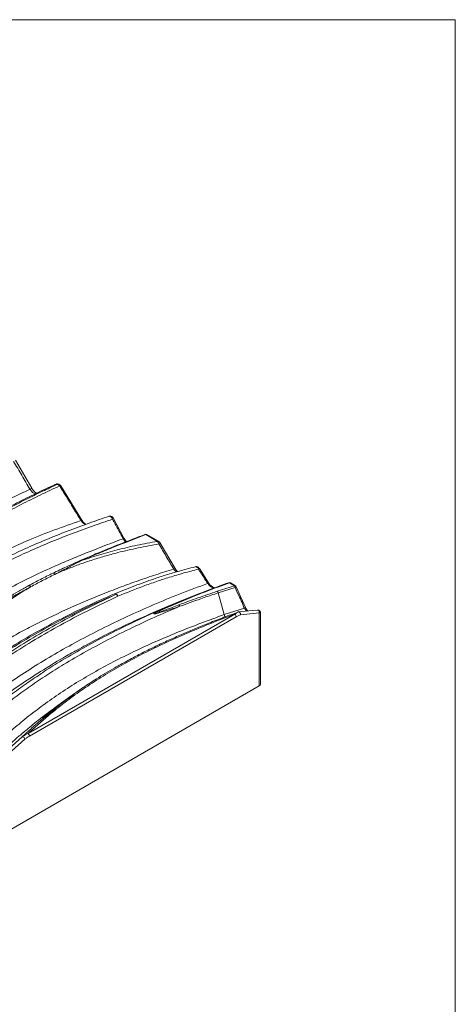
# Model space of a CAD drawing. Units: millimetres. Extents: x 8 to 270, y 10 to 208.
# Drawn here: x 226 to 270, y 108 to 208 of the extents above; entities that cross this region are included whole.
import ezdxf

# ---------------------------------------------------------------- set-up
doc = ezdxf.new("R2010")
doc.units = ezdxf.units.MM

msp = doc.modelspace()

# ---------------------------------------------------------------- linework, layer by layer
at = {"color": 7, "linetype": 'Continuous', "lineweight": 0}
for p in [(8.38015, 208.07866), (270.00015, 9.95866)]:
    msp.add_line(p, (270.00015, 208.07866), dxfattribs=at)
at = {"color": 7, "linetype": 'Continuous', "lineweight": 15}
for p, q in [((226.98104, 160.48714), (225.3163, 163.32842)), ((229.83098, 160.68852), (229.80459, 160.72362)), ((232.06282, 157.25983), (229.92016, 160.73497)), ((236.34274, 155.42695), (235.28795, 157.41069)), ((236.34313, 155.4269), (236.34305, 155.42711)), ((239.7343, 155.09595), (238.55355, 155.77759)), ((239.83692, 155.10611), (238.65617, 155.78775)), ((241.53018, 152.35588), (240.03465, 154.9056)), ((244.94549, 150.8736), (244.0047, 152.32474)), ((235.38865, 149.76548), (237.6315, 150.64878)), ((245.82598, 150.02673), (247.56047, 150.578)), ((247.64277, 150.41724), (245.91181, 149.86709)), ((247.56047, 150.578), (247.04782, 150.87395)), ((247.66309, 150.58816), (247.15043, 150.88411)), ((248.6888, 148.38923), (247.74783, 150.49418)), ((235.40381, 149.77356), (235.38865, 149.76548)), ((243.39067, 149.5489), (242.65179, 149.25641)), ((245.91182, 149.86707), (246.52825, 147.65898)), ((248.58374, 148.31228), (246.52825, 147.65898)), ((226.59846, 135.56749), (247.59798, 147.69026)), ((247.74311, 147.43888), (226.74359, 135.31611)), ((247.94016, 147.92257), (247.92611, 147.91731)), ((247.95919, 147.92969), (247.94016, 147.92257)), ((250.08034, 140.41777), (250.08034, 147.82906)), ((250.20058, 140.58535), (250.20058, 147.87418)), ((197.61423, 110.12973), (250.08034, 140.41777)), ((230.99084, 139.40427), (229.26763, 138.15349))]:
    msp.add_line(p, q, dxfattribs=at)
at = {"color": 197, "linetype": 'Continuous', "lineweight": 15}
msp.add_line((226.01328, 135.24309), (226.75488, 135.92306), dxfattribs=at)
at = {"color": 7, "linetype": 'Continuous', "lineweight": 15, "flags": 128}
for points in [[(232.063, 157.26015), (232.0631, 157.26006), (232.06313, 157.26002)], [(238.46798, 155.79438), (238.47638, 155.79998), (238.48046, 155.80178)], [(229.12402, 151.86347), (229.14343, 151.87201), (229.16605, 151.87276), (229.19094, 151.86572), (229.21709, 151.85117), (229.2434, 151.8297), (229.2688, 151.80221), (229.29226, 151.76982), (229.31278, 151.73387)], [(226.65579, 150.59176), (226.67769, 150.60106), (226.70286, 150.60285), (226.73028, 150.59709), (226.75883, 150.58399), (226.78739, 150.56407), (226.8148, 150.53815), (226.83995, 150.50726), (226.86185, 150.47264)], [(249.91552, 148.11715), (249.36478, 148.06407), (247.98926, 147.93159)], [(250.08034, 147.82906), (248.50683, 147.67746), (248.16636, 147.64467)]]:
    msp.add_lwpolyline(points, dxfattribs=at)
at = {"color": 197, "linetype": 'Continuous', "lineweight": 15, "flags": 128}
for points in [[(235.73057, 149.52942), (235.69282, 149.59535), (235.65047, 149.65414), (235.60502, 149.70368), (235.55808, 149.74221), (235.51135, 149.76835), (235.46647, 149.78117), (235.42509, 149.78019), (235.40486, 149.774)], [(248.79692, 148.00938), (248.71385, 148.10002), (248.58374, 148.31227), (248.58374, 148.31228), (248.58374, 148.31228)], [(249.91546, 148.11714), (249.94548, 148.1162), (249.99261, 148.09882), (250.03418, 148.0635), (250.06621, 148.01364), (250.08559, 147.95404), (250.09045, 147.89047), (250.08034, 147.82906)]]:
    msp.add_lwpolyline(points, dxfattribs=at)
at = {"color": 197, "linetype": 'Continuous', "lineweight": 15}
for centre, radius, start, end in [((228.80468, 157.04922), 3.89166, 117.9425757, 121.0574173), ((229.656, 160.92007), 0.24632, 307.1034944, 330.92115), ((230.05225, 160.37289), 0.38547, 110.0109771, 125.032387), ((232.23287, 156.82733), 0.46497, 111.427831, 123.8742334), ((235.02776, 157.71373), 0.39947, 294.3700271, 310.6862912), ((236.07744, 155.73871), 0.40966, 294.615523, 310.4332712), ((238.49573, 155.7254), 0.07789, 42.0677669, 101.3035616), ((238.61367, 155.69367), 0.10323, 65.6923131, 125.6183527), ((239.79417, 155.01457), 0.10103, 64.9543795, 126.3411546), ((241.73657, 151.76589), 3.5713, 118.4657226, 120.9399667), ((242.96893, 149.66948), 3.04741, 118.177862, 121.1242843), ((244.07043, 152.06346), 0.26939, 104.1314728, 128.2072811), ((245.01074, 150.61267), 0.2689, 104.0630119, 128.2732855), ((247.10794, 150.79003), 0.10323, 65.6923131, 125.6183527), ((247.62059, 150.49408), 0.10323, 65.6923131, 125.6183527), ((247.59222, 150.59648), 0.18623, 285.7492804, 326.6832062), ((235.44814, 149.61953), 0.16028, 43.8857879, 106.0586358), ((248.53337, 148.49122), 0.1859, 285.7200783, 326.7299166)]:
    msp.add_arc(centre, radius, start, end, dxfattribs=at)
at = {"color": 7, "linetype": 'Continuous', "lineweight": 15}
for centre, radius, start, end in [((238.55355, 155.60999), 0.20525, 60.0026883, 110.8638546), ((231.84868, 153.04108), 0.07695, 43.6075774, 118.3818882), ((246.99238, 150.83014), 0.07066, 38.3222331, 101.8914546), ((247.04782, 150.70635), 0.20525, 60.0026883, 109.5467188), ((247.25634, 150.32086), 0.39827, 14.0039835, 40.2142284), ((247.56046, 150.41041), 0.20525, 24.088221, 60.0026883), ((235.56366, 149.39543), 0.41053, 112.7569267, 112.9159988), ((235.192, 149.25251), 0.60559, 27.2095424, 52.1408821), ((240.67439, 148.32826), 0.08495, 45.8892134, 104.4711292), ((241.67068, 148.39656), 0.36191, 16.9087617, 45.0617056), ((247.42803, 147.42455), 0.31541, 2.6035268, 57.3962482), ((249.99513, 140.60584), 0.20647, 294.373678, 354.3048972), ((225.98467, 134.93696), 0.30746, 11.6954493, 84.6606411), ((226.42851, 135.30179), 0.31541, 2.6035268, 57.3962482)]:
    msp.add_arc(centre, radius, start, end, dxfattribs=at)
for points, knots in [([(226.79699, 160.38301), (226.51944, 160.85653), (225.96434, 161.80357), (225.40895, 162.75044), (225.13125, 163.22387)], [0, 0, 0, 0, 0.5000011021, 1, 1, 1, 1]), ([(181.74414, 126.13803), (182.37729, 126.44963), (183.64365, 127.07287), (185.49992, 128.02336), (187.30878, 128.99787), (189.05288, 129.99693), (190.73423, 131.01165), (192.25072, 131.97913), (193.60914, 132.89188), (194.823, 133.74782), (195.97696, 134.603), (197.0727, 135.45839), (198.11987, 136.31919), (199.30217, 137.34079), (200.60157, 138.53282), (202.01798, 139.91538), (203.4112, 141.34387), (204.83424, 142.85733), (206.3191, 144.47471), (207.85811, 146.17035), (209.42023, 147.89135), (210.84958, 149.44103), (212.13908, 150.79643), (213.31634, 151.96731), (214.55975, 153.10841), (215.81698, 154.15142), (217.09744, 155.09664), (218.37447, 155.95061), (219.71914, 156.7763), (221.12034, 157.57419), (222.76045, 158.44679), (224.64867, 159.38709), (226.08061, 160.05091), (226.79699, 160.38301)], [0, 0, 0, 0, 0.030522171, 0.06104726, 0.091552104, 0.122583662, 0.153633742, 0.184661427, 0.210826499, 0.237006337, 0.263174122, 0.289718802, 0.316272573, 0.342822931, 0.383782383, 0.424744522, 0.465753161, 0.506758398, 0.549672646, 0.592591355, 0.635555576, 0.678519428, 0.709317999, 0.740133437, 0.770922464, 0.801685134, 0.827097088, 0.852545079, 0.878022063, 0.903501248, 0.928939302, 0.964449736, 1, 1, 1, 1]), ([(229.80459, 160.72362), (229.14404, 160.4194), (227.82278, 159.81088), (225.90756, 158.85108), (224.14193, 157.89998), (222.5339, 156.95338), (221.07916, 156.01681), (219.69488, 155.0426), (218.22603, 153.90593), (216.7069, 152.59602), (215.16735, 151.11782), (213.92597, 149.79477), (212.93239, 148.64902), (212.15241, 147.67385), (211.319, 146.51253), (210.79175, 145.65119), (210.47503, 145.13377)], [0, 0, 0, 0, 0.075008416, 0.150033961, 0.225027849, 0.289154538, 0.353340858, 0.417521702, 0.481640894, 0.569623801, 0.657672988, 0.745668055, 0.802131674, 0.858609947, 0.915066314, 1, 1, 1, 1]), ([(229.57146, 160.88103), (229.07191, 160.65032), (227.9879, 160.1497), (226.35756, 159.35223), (224.6871, 158.48572), (223.07273, 157.5846), (221.64974, 156.72128), (220.41063, 155.90297), (219.29288, 155.1045), (218.18856, 154.24287), (217.1027, 153.318), (215.97464, 152.27348), (215.13433, 151.42129), (214.29063, 150.51355), (213.53147, 149.65287), (212.59867, 148.51348), (211.7871, 147.4531), (211.23875, 146.69548), (210.97084, 146.31695), (210.91693, 146.24068), (210.91657, 146.24017)], [0, 0, 0, 0, 0.060106601, 0.130429336, 0.200794898, 0.27113456, 0.341422021, 0.394704741, 0.447986733, 0.508406586, 0.56885415, 0.629282934, 0.707853722, 0.727492346, 0.796087425, 0.86470378, 0.933308939, 0.986590541, 0.999910889, 1, 1, 1, 1]), ([(219.92241, 155.67214), (220.03933, 155.75916), (220.64981, 156.21349), (221.8824, 156.99874), (223.62042, 158.02015), (225.46852, 159.00465), (227.37377, 159.95215), (228.6796, 160.55912), (229.33232, 160.86251)], [0, 0, 0, 0, 0.043848406, 0.228933335, 0.421555446, 0.614335729, 0.807226885, 1, 1, 1, 1]), ([(227.46204, 159.98328), (227.45883, 159.98477), (227.42531, 160.00025), (227.34631, 160.05625), (227.23335, 160.1537), (227.12044, 160.28061), (227.03475, 160.39463), (226.99422, 160.4682), (226.98317, 160.48826)], [0, 0, 0, 0, 0.0225951115, 0.2361754343, 0.4589444497, 0.6836314501, 0.9137447228, 1, 1, 1, 1]), ([(229.44668, 160.90959), (229.40827, 160.89529), (229.36958, 160.88089), (229.3326, 160.86265), (229.33232, 160.86251)], [0, 0, 0, 0, 0.992497682, 1, 1, 1, 1]), ([(229.57146, 160.88103), (229.57557, 160.88312), (229.583, 160.88691), (229.58939, 160.89404), (229.59091, 160.90169), (229.58591, 160.91093), (229.56864, 160.92142), (229.53618, 160.92694), (229.49331, 160.92331), (229.46182, 160.91405), (229.44668, 160.90959)], [0, 0, 0, 0, 0.0673024107, 0.1217985526, 0.1763336298, 0.2502448066, 0.3719097073, 0.5789806883, 0.7976251854, 1, 1, 1, 1]), ([(229.86958, 160.79873), (229.86432, 160.80552), (229.83716, 160.84057), (229.76684, 160.88462), (229.66355, 160.921), (229.57353, 160.93262), (229.52245, 160.92317), (229.50866, 160.92062)], [0, 0, 0, 0, 0.0647626325, 0.3339665661, 0.6054781171, 0.893576194, 1, 1, 1, 1]), ([(229.80459, 160.72362), (229.77958, 160.75363), (229.7293, 160.81395), (229.64442, 160.86221), (229.58923, 160.87644), (229.57146, 160.88103)], [0, 0, 0, 0, 0.401580141, 0.807290577, 1, 1, 1, 1]), ([(231.97371, 157.21337), (231.90197, 157.32976), (231.54331, 157.91171), (230.82918, 159.07018), (230.18653, 160.11207), (229.83098, 160.68852)], [0, 0, 0, 0, 0.100463415, 0.502315038, 1, 1, 1, 1]), ([(229.91643, 160.73277), (229.90761, 160.74959), (229.89162, 160.78008), (229.86754, 160.8046), (229.85674, 160.81561)], [0, 0, 0, 0, 0.551472524, 1, 1, 1, 1]), ([(210.47503, 145.13377), (210.57214, 145.23652), (211.04888, 145.74093), (211.71183, 146.42151), (212.47956, 147.1308), (213.08386, 147.63151), (213.72837, 148.09567), (214.41401, 148.53646), (215.13329, 148.96279), (215.99628, 149.45612), (217.02649, 150.05632), (218.23811, 150.77351), (219.50818, 151.52355), (220.99089, 152.3936), (222.70129, 153.34613), (224.65332, 154.331), (226.84083, 155.31437), (229.27051, 156.27014), (231.07211, 156.89878), (231.97371, 157.21337)], [0, 0, 0, 0, 0.019718155, 0.096800156, 0.135445555, 0.174088676, 0.214329746, 0.254573453, 0.294957264, 0.335337269, 0.392974083, 0.450700534, 0.50846792, 0.566160301, 0.644990277, 0.723855355, 0.802686734, 0.901256771, 1, 1, 1, 1]), ([(235.19259, 157.34985), (234.50366, 157.11621), (233.06703, 156.62901), (230.91753, 155.83604), (228.74828, 154.97309), (226.62694, 154.0583), (224.56177, 153.09126), (222.56206, 152.07181), (220.63457, 151.00795), (218.78494, 149.90833), (216.90777, 148.70022), (215.01064, 147.40549), (213.74775, 146.46012), (213.11629, 145.98741)], [0, 0, 0, 0, 0.081352272, 0.169642317, 0.257972657, 0.346285753, 0.434552037, 0.52280866, 0.611143769, 0.699462558, 0.787697336, 0.893844182, 1, 1, 1, 1]), ([(222.385, 152.42582), (222.9812, 152.73633), (224.24598, 153.39505), (226.25817, 154.33813), (228.39359, 155.26625), (230.5798, 156.13708), (232.72574, 156.93005), (234.15227, 157.4161), (234.82484, 157.64526)], [0, 0, 0, 0, 0.153879702, 0.326443569, 0.499012635, 0.672238206, 0.845469622, 1, 1, 1, 1]), ([(232.47839, 156.82732), (232.46902, 156.83232), (232.42104, 156.85791), (232.3286, 156.93386), (232.21115, 157.05327), (232.12084, 157.16586), (232.07761, 157.24021), (232.06526, 157.26145)], [0, 0, 0, 0, 0.066503906, 0.340347705, 0.611252686, 0.888904413, 1, 1, 1, 1]), ([(235.28774, 157.41046), (235.28636, 157.41342), (235.26707, 157.45484), (235.21037, 157.52838), (235.11776, 157.60974), (235.01477, 157.65622), (234.91205, 157.67089), (234.84882, 157.65174), (234.818, 157.6424)], [0, 0, 0, 0, 0.016448074, 0.229664587, 0.455863672, 0.651253939, 0.830036749, 1, 1, 1, 1]), ([(235.19259, 157.34985), (235.17139, 157.39205), (235.12908, 157.47623), (235.04374, 157.57633), (234.9542, 157.64123), (234.8781, 157.66177), (234.8396, 157.64984), (234.82484, 157.64526)], [0, 0, 0, 0, 0.21520149, 0.429331388, 0.64617748, 0.864409745, 1, 1, 1, 1]), ([(236.24807, 155.36628), (236.07231, 155.69695), (235.72078, 156.35827), (235.36866, 157.01933), (235.19259, 157.34985)], [0, 0, 0, 0, 0.500002297, 1, 1, 1, 1]), ([(185.78293, 123.6439), (187.29012, 124.44466), (190.30457, 126.04621), (194.27592, 128.19718), (197.66708, 130.11839), (200.4906, 131.79777), (203.01322, 133.395), (205.2404, 134.90337), (207.18614, 136.31102), (209.05695, 137.76828), (210.84074, 139.27778), (212.52756, 140.84208), (214.17431, 142.43152), (215.84073, 144.01981), (217.52225, 145.53309), (219.27722, 146.93897), (221.10265, 148.22829), (223.07016, 149.45295), (225.17182, 150.60684), (227.38096, 151.70172), (229.42984, 152.62937), (231.28314, 153.41647), (233.46628, 154.30512), (235.13513, 154.94173), (236.24807, 155.36628)], [0, 0, 0, 0, 0.084105451, 0.16821402, 0.223197238, 0.278183906, 0.33315847, 0.374722726, 0.416305705, 0.45788102, 0.499434557, 0.540884369, 0.582338793, 0.623791435, 0.665235543, 0.702707528, 0.740210362, 0.7776791, 0.81615775, 0.854662935, 0.893156616, 0.919853232, 0.946550482, 1, 1, 1, 1]), ([(231.81211, 153.10877), (231.92122, 153.15639), (232.46682, 153.39448), (233.83356, 153.97364), (235.93997, 154.82452), (237.62517, 155.47104), (238.46798, 155.79438)], [0, 0, 0, 0, 0.050527359, 0.25264728, 0.626227942, 1, 1, 1, 1]), ([(238.55355, 155.77759), (237.42873, 155.34476), (235.74098, 154.69532), (233.53052, 153.7952), (232.44643, 153.32783), (231.9044, 153.09415)], [0, 0, 0, 0, 0.499769303, 0.749889409, 1, 1, 1, 1]), ([(231.9044, 153.09415), (232.51512, 153.30245), (233.7366, 153.71907), (235.67125, 154.2505), (237.66757, 154.71937), (239.04537, 154.97042), (239.7343, 155.09595)], [0, 0, 0, 0, 0.2477058625, 0.4954290324, 0.7477046413, 1, 1, 1, 1]), ([(236.60192, 155.07224), (236.56491, 155.11241), (236.48878, 155.19505), (236.4015, 155.31879), (236.3596, 155.40068), (236.34554, 155.42816)], [0, 0, 0, 0, 0.385979412, 0.793967138, 1, 1, 1, 1]), ([(239.90042, 154.82902), (239.87902, 154.87773), (239.83845, 154.97004), (239.77682, 155.05378), (239.74306, 155.08727), (239.7343, 155.09595)], [0, 0, 0, 0, 0.452851142, 0.858204472, 1, 1, 1, 1]), ([(240.03346, 154.90485), (240.02881, 154.91329), (240.00392, 154.95855), (239.93924, 155.02996), (239.87627, 155.08989), (239.8372, 155.10583), (239.83682, 155.10598)], [0, 0, 0, 0, 0.098814786, 0.529594799, 0.995526651, 1, 1, 1, 1]), ([(239.90042, 154.82902), (239.19164, 154.7016), (237.77415, 154.44678), (235.92866, 154.0161), (234.34363, 153.58639), (233.00731, 153.1759), (231.72112, 152.73014), (230.48333, 152.25289), (229.70331, 151.90703), (229.31278, 151.73387)], [0, 0, 0, 0, 0.186405838, 0.372793825, 0.499486877, 0.626254266, 0.752935772, 0.876302987, 1, 1, 1, 1]), ([(241.39374, 152.27821), (241.14467, 152.70323), (240.64651, 153.55327), (240.14912, 154.40377), (239.90042, 154.82902)], [0, 0, 0, 0, 0.4999969151, 1, 1, 1, 1]), ([(229.12402, 151.86347), (229.58652, 152.08539), (230.38621, 152.46909), (231.29552, 152.88143), (231.72602, 153.07089), (231.81211, 153.10877)], [0, 0, 0, 0, 0.52320569, 0.904651168, 1, 1, 1, 1]), ([(231.9044, 153.09415), (231.82357, 153.05131), (231.4218, 152.8384), (230.55025, 152.37589), (229.76547, 151.96873), (229.31278, 151.73387)], [0, 0, 0, 0, 0.0963070871, 0.4787236479, 1, 1, 1, 1]), ([(188.82887, 121.39384), (189.33726, 121.50734), (190.35475, 121.7345), (191.99671, 122.17476), (193.74955, 122.7206), (195.59077, 123.40078), (197.38467, 124.17556), (199.12179, 125.05506), (200.79882, 126.0348), (202.54161, 127.1907), (204.33121, 128.53134), (206.15986, 130.04437), (207.90943, 131.60339), (209.60256, 133.18519), (211.25625, 134.76402), (212.88513, 136.3194), (214.49899, 137.82491), (216.19571, 139.33261), (217.99103, 140.80306), (219.91736, 142.2406), (221.91936, 143.5951), (223.80105, 144.74573), (225.54324, 145.72489), (227.1163, 146.55284), (228.78205, 147.37593), (230.55296, 148.20174), (232.42937, 149.02639), (234.27508, 149.78695), (236.06754, 150.47962), (237.7943, 151.10583), (239.56807, 151.71028), (240.78518, 152.0889), (241.39374, 152.27821)], [0, 0, 0, 0, 0.022695754, 0.045422538, 0.075019603, 0.104635455, 0.134230395, 0.164575099, 0.194943606, 0.225295286, 0.263590916, 0.301916475, 0.340263034, 0.378587231, 0.417269403, 0.45596434, 0.494651573, 0.533323143, 0.578001234, 0.622682083, 0.667556036, 0.712424472, 0.742761694, 0.77310883, 0.803433423, 0.834576089, 0.865750776, 0.896888708, 0.922517236, 0.948146295, 0.974072744, 1, 1, 1, 1]), ([(243.9038, 152.27514), (243.41104, 152.14717), (242.42504, 151.89111), (241.0041, 151.46684), (239.63272, 151.01942), (237.86589, 150.39629), (236.58516, 149.87635), (235.73057, 149.52942)], [0, 0, 0, 0, 0.172967904, 0.346105933, 0.509360582, 0.672616163, 1, 1, 1, 1]), ([(243.60041, 152.51211), (243.28928, 152.43296), (242.51442, 152.23584), (241.30834, 151.89263), (239.99168, 151.48774), (238.77345, 151.08134), (238.00443, 150.79633), (237.64823, 150.66432)], [0, 0, 0, 0, 0.151822065, 0.378111661, 0.598743249, 0.814141679, 1, 1, 1, 1]), ([(241.79387, 152.02443), (241.78745, 152.02987), (241.73795, 152.07181), (241.65269, 152.1748), (241.57003, 152.28318), (241.53598, 152.3473), (241.53119, 152.35632)], [0, 0, 0, 0, 0.065406363, 0.504939611, 0.93035125, 1, 1, 1, 1]), ([(244.00421, 152.32422), (244.00225, 152.32761), (243.97846, 152.3686), (243.91751, 152.43457), (243.82224, 152.50458), (243.72083, 152.53844), (243.64101, 152.54644), (243.60138, 152.53161), (243.59292, 152.52844)], [0, 0, 0, 0, 0.022829552, 0.275830952, 0.519754233, 0.739346802, 0.944360625, 1, 1, 1, 1]), ([(244.84417, 150.82378), (244.76995, 150.9383), (244.45643, 151.42203), (244.14302, 151.90586), (243.9038, 152.27514)], [0, 0, 0, 0, 0.236739064, 1, 1, 1, 1]), ([(226.65579, 150.59176), (227.05473, 150.80672), (227.85344, 151.23707), (228.7002, 151.65453), (229.12402, 151.86347)], [0, 0, 0, 0, 0.4994894256, 1, 1, 1, 1]), ([(229.31278, 151.73387), (228.89282, 151.52708), (228.05204, 151.11307), (227.25886, 150.68626), (226.86185, 150.47264)], [0, 0, 0, 0, 0.4994802373, 1, 1, 1, 1]), ([(193.63229, 119.47744), (194.4136, 119.775), (195.97645, 120.37021), (198.24741, 121.32476), (200.28037, 122.24844), (202.08061, 123.13405), (203.65998, 123.97103), (205.17887, 124.84433), (206.61586, 125.74769), (207.96391, 126.6816), (209.23448, 127.63758), (210.6568, 128.78393), (212.21189, 130.12658), (214.49154, 132.19287), (216.75145, 134.28394), (219.09755, 136.36099), (220.92551, 137.90073), (222.84727, 139.4047), (224.88403, 140.86757), (227.03716, 142.28192), (229.29514, 143.64905), (231.64454, 144.96396), (234.09737, 146.23661), (236.64936, 147.46665), (239.30247, 148.64901), (242.02698, 149.7766), (243.90535, 150.47481), (244.84417, 150.82378)], [0, 0, 0, 0, 0.037228557, 0.074468292, 0.111691561, 0.140104445, 0.168539951, 0.196967596, 0.225369718, 0.253031329, 0.280706831, 0.308377012, 0.35018163, 0.391991249, 0.477202083, 0.5200213, 0.562837049, 0.60581166, 0.648783651, 0.692136044, 0.735523215, 0.778915367, 0.822274843, 0.86669142, 0.911140398, 0.955586904, 1, 1, 1, 1]), ([(226.86185, 150.47264), (226.43391, 150.21817), (225.57756, 149.70897), (224.38284, 148.89692), (223.24478, 148.05846), (221.99822, 147.06499), (220.65922, 145.9121), (219.23104, 144.59977), (217.83889, 143.27388), (216.45176, 141.94551), (214.9006, 140.49638), (213.13187, 138.94542), (211.1209, 137.30458), (209.01307, 135.70379), (206.80996, 134.14743), (204.60721, 132.70165), (202.41817, 131.36248), (200.2535, 130.12614), (197.92938, 128.8789), (196.27946, 128.07651), (195.40558, 127.65152)], [0, 0, 0, 0, 0.0363276719, 0.0726953098, 0.109083501, 0.1454393986, 0.1983481705, 0.2512693021, 0.3042173939, 0.357172457, 0.4101097538, 0.478571491, 0.5470966726, 0.6156378173, 0.6841532554, 0.7526067751, 0.8125617251, 0.8725331376, 0.9324866562, 1, 1, 1, 1]), ([(222.89698, 148.24564), (223.48128, 148.64834), (224.35876, 149.25308), (225.60731, 150.00301), (226.27634, 150.38335), (226.63022, 150.57772), (226.65579, 150.59176)], [0, 0, 0, 0, 0.489580722, 0.735229182, 0.980869806, 1, 1, 1, 1]), ([(226.86185, 150.47264), (226.52465, 150.29686), (226.19176, 150.12088), (225.53412, 149.76476), (225.2093, 149.58458), (224.56733, 149.21669), (224.25018, 149.02899), (223.62397, 148.64361), (223.31489, 148.44593), (223.01055, 148.24249)], [0, 0, 0, 0, 0.25, 0.25, 0.5, 0.5, 0.75, 0.75, 1, 1, 1, 1]), ([(240.65317, 148.41051), (241.51089, 148.77399), (243.22761, 149.50149), (245.35516, 150.31655), (246.61886, 150.77037), (246.97782, 150.89928)], [0, 0, 0, 0, 0.416870366, 0.834358132, 1, 1, 1, 1]), ([(247.04782, 150.87395), (246.68946, 150.74526), (245.4292, 150.29267), (243.3051, 149.479), (241.59114, 148.75268), (240.73352, 148.38925)], [0, 0, 0, 0, 0.165635215, 0.582504594, 1, 1, 1, 1]), ([(241.92632, 148.65275), (242.5685, 148.8888), (243.85331, 149.36106), (245.16829, 149.80477), (245.826, 150.0267)], [0, 0, 0, 0, 0.499833889, 1, 1, 1, 1]), ([(245.57487, 150.38495), (245.55661, 150.38635), (245.51024, 150.38992), (245.41105, 150.42728), (245.29237, 150.49736), (245.16937, 150.5971), (245.05274, 150.72452), (244.97593, 150.81971), (244.94562, 150.87321), (244.94552, 150.87339)], [0, 0, 0, 0, 0.116170704, 0.294923103, 0.467867752, 0.643948233, 0.821676972, 0.999426729, 1, 1, 1, 1]), ([(245.91183, 149.86707), (245.90245, 149.89918), (245.88956, 149.93093), (245.85976, 149.98634), (245.84289, 150.00995), (245.826, 150.02671)], [0, 0, 0, 0, 0.5, 0.5, 1, 1, 1, 1]), ([(248.58374, 148.31228), (248.58373, 148.31228), (248.49409, 148.40609), (248.39516, 148.83489), (248.0348, 149.49604), (247.78546, 150.08194), (247.64277, 150.41724)], [0, 0, 0, 0, 0.000006903, 0.176184413, 0.528540503, 1, 1, 1, 1]), ([(235.73057, 149.52942), (234.79186, 149.08603), (232.91364, 148.19888), (230.21476, 146.78749), (227.61386, 145.31681), (225.22711, 143.8458), (223.05524, 142.37934), (221.08261, 140.92886), (219.19961, 139.43904), (217.39913, 137.91654), (215.66264, 136.37068), (214.04834, 134.8985), (212.53724, 133.50601), (211.10586, 132.20202), (209.63551, 130.91287), (208.10062, 129.65009), (206.55463, 128.48075), (204.98228, 127.41472), (203.40123, 126.44803), (201.74406, 125.52469), (199.80471, 124.53562), (197.56366, 123.49771), (195.01472, 122.42052), (193.25265, 121.75506), (192.37179, 121.42239)], [0, 0, 0, 0, 0.0553291074, 0.1107049893, 0.1660742968, 0.2213941139, 0.2699318142, 0.3185044038, 0.367092903, 0.4156524711, 0.4641737672, 0.5126970113, 0.5533507953, 0.5940327714, 0.6346964145, 0.6753202768, 0.7159252334, 0.7509035781, 0.7859227844, 0.8209513724, 0.8559430836, 0.9039475144, 0.9519829978, 1, 1, 1, 1]), ([(208.6213, 130.43423), (209.21099, 130.93051), (210.39054, 131.9232), (212.06851, 133.44731), (213.74232, 134.98777), (215.43821, 136.53524), (217.17773, 138.08369), (218.9824, 139.60975), (220.87116, 141.10393), (222.84984, 142.55863), (225.02833, 144.02944), (227.42233, 145.50492), (230.03112, 146.98016), (232.73816, 148.39597), (234.62209, 149.28588), (235.56366, 149.73064)], [0, 0, 0, 0, 0.072413459, 0.144846521, 0.217281558, 0.29123969, 0.365195185, 0.439355164, 0.513559266, 0.587739288, 0.66186611, 0.746355866, 0.830921002, 0.915496363, 1, 1, 1, 1]), ([(235.56366, 149.73064), (234.64248, 149.3297), (232.79808, 148.52693), (230.15948, 147.22709), (227.6191, 145.86118), (225.19358, 144.42696), (222.88911, 142.9308), (220.88484, 141.50226), (219.16088, 140.15487), (217.68202, 138.90516), (216.14028, 137.51012), (214.53525, 135.97161), (212.82953, 134.30345), (211.10314, 132.6426), (209.69648, 131.35364), (208.84607, 130.62643), (208.6213, 130.43423)], [0, 0, 0, 0, 0.079932929, 0.160041689, 0.240241367, 0.320443614, 0.400557903, 0.480494704, 0.541031106, 0.601591059, 0.662140209, 0.739648965, 0.817170638, 0.894675986, 0.972162429, 1, 1, 1, 1]), ([(218.94263, 140.15163), (219.45842, 140.56115), (220.65546, 141.51158), (222.67326, 142.94283), (224.9841, 144.44515), (227.41833, 145.88406), (229.96693, 147.25444), (232.61413, 148.55827), (234.46448, 149.36337), (235.38865, 149.76548)], [0, 0, 0, 0, 0.111864982, 0.25962068, 0.407702533, 0.555944994, 0.704182582, 0.852252421, 1, 1, 1, 1]), ([(242.65746, 149.25708), (242.62367, 149.24425), (241.69685, 148.89246), (239.94051, 148.14748), (237.39526, 147.02249), (234.91785, 145.82585), (232.98625, 144.84315), (231.90877, 144.2361), (231.6136, 144.0698)], [0, 0, 0, 0, 0.008511486, 0.233437284, 0.458375289, 0.683159626, 0.913203343, 1, 1, 1, 1]), ([(245.91183, 149.86707), (245.79347, 149.82757), (245.20167, 149.63005), (243.89176, 149.18584), (242.72319, 148.7595), (242.01695, 148.50183)], [0, 0, 0, 0, 0.09000294, 0.450023718, 1, 1, 1, 1]), ([(242.01695, 148.50183), (241.25595, 148.17854), (239.73395, 147.53199), (237.38587, 146.44632), (234.97326, 145.25504), (232.52708, 143.94635), (230.37018, 142.69424), (228.48681, 141.51087), (226.8494, 140.40661), (225.2813, 139.2734), (223.65004, 138.00839), (221.96948, 136.6063), (220.00074, 134.86991), (217.87521, 132.90362), (216.34711, 131.48183), (215.58305, 130.77093)], [0, 0, 0, 0, 0.067811182, 0.13562141, 0.216108643, 0.296636765, 0.377115121, 0.438792252, 0.500511352, 0.562240313, 0.623930757, 0.701837598, 0.779750268, 0.889873694, 1, 1, 1, 1]), ([(227.78867, 141.56893), (227.8822, 141.63253), (228.52366, 142.06872), (229.95934, 142.95903), (232.12397, 144.2295), (234.58898, 145.55449), (236.85688, 146.68277), (238.8841, 147.63309), (240.06347, 148.15137), (240.65317, 148.41051)], [0, 0, 0, 0, 0.025117721, 0.172281838, 0.364333634, 0.556503746, 0.748576705, 0.874287792, 1, 1, 1, 1]), ([(242.01695, 148.50183), (241.90053, 148.46365), (241.53987, 148.3454), (240.87071, 148.12812), (240.25165, 147.93061), (239.80043, 147.80262), (239.63095, 147.75878), (239.50874, 147.73353), (239.45034, 147.72536), (239.42268, 147.7234), (239.40801, 147.72317), (239.3964, 147.72373), (239.38751, 147.72491), (239.38077, 147.72666), (239.3765, 147.72838), (239.37336, 147.73021), (239.37098, 147.73222), (239.36896, 147.73487), (239.36716, 147.73995), (239.37073, 147.75583), (239.42201, 147.8054), (239.58446, 147.90462), (239.85109, 148.04552), (240.22693, 148.22193), (240.49724, 148.34152), (240.65317, 148.41051)], [0, 0, 0, 0, 0.084652989, 0.262250131, 0.485273347, 0.531077985, 0.578990619, 0.602023, 0.612373559, 0.616424409, 0.619329458, 0.621444694, 0.623604908, 0.624903674, 0.625956256, 0.626782778, 0.627636088, 0.628555879, 0.629893108, 0.633225251, 0.645850288, 0.692470376, 0.783850322, 0.875314482, 1, 1, 1, 1]), ([(240.73352, 148.38925), (240.57385, 148.31919), (240.18082, 148.14673), (239.73658, 147.94237), (239.45222, 147.79269), (239.38774, 147.75118), (239.37681, 147.73887), (239.37589, 147.73577), (239.376, 147.73454), (239.37631, 147.73356), (239.3775, 147.73247), (239.37944, 147.73166), (239.3824, 147.73112), (239.38744, 147.73095), (239.39428, 147.73152), (239.40362, 147.73287), (239.41593, 147.73523), (239.44171, 147.74121), (239.49512, 147.75617), (239.60767, 147.79204), (240.07778, 147.95597), (240.50787, 148.12043), (241.11141, 148.3471), (241.46199, 148.47917), (241.81145, 148.60981), (241.92632, 148.65275)], [0, 0, 0, 0, 0.125636354, 0.309261161, 0.35524449, 0.366834179, 0.369376032, 0.370070442, 0.370209185, 0.370704519, 0.371137779, 0.371568058, 0.37218305, 0.373051607, 0.374709093, 0.376490568, 0.379076978, 0.382827746, 0.393884908, 0.416219383, 0.463333905, 0.737806083, 0.739248161, 0.914287783, 1, 1, 1, 1]), ([(248.92192, 148.02142), (248.90339, 148.04268), (248.84582, 148.10876), (248.76432, 148.23426), (248.71363, 148.33974), (248.6897, 148.38957)], [0, 0, 0, 0, 0.200232596, 0.6222596091, 1, 1, 1, 1]), ([(250.19822, 147.8737), (250.19902, 147.88065), (250.20291, 147.91433), (250.18234, 147.98205), (250.12861, 148.05814), (250.04909, 148.10499), (249.97559, 148.12174), (249.93154, 148.11632), (249.91501, 148.11429)], [0, 0, 0, 0, 0.053979144, 0.261512273, 0.472368028, 0.689126805, 0.883364564, 1, 1, 1, 1]), ([(217.12597, 128.19142), (217.70946, 128.83231), (218.87664, 130.11432), (220.72432, 132.01429), (222.65795, 133.88758), (224.51138, 135.5633), (226.27036, 137.04196), (227.92381, 138.32524), (229.67038, 139.56737), (231.52149, 140.75935), (233.47006, 141.90168), (235.50445, 142.99333), (237.61532, 144.03406), (239.7781, 145.01827), (241.98841, 145.94533), (244.23286, 146.82382), (245.76316, 147.38061), (246.52825, 147.65898)], [0, 0, 0, 0, 0.082926328, 0.165882789, 0.248822917, 0.331726584, 0.392621442, 0.453532525, 0.514411989, 0.575566557, 0.636804905, 0.698086544, 0.759353447, 0.820532152, 0.880343644, 0.940176388, 1, 1, 1, 1]), ([(247.59798, 147.69026), (247.12205, 147.5137), (245.88777, 147.05582), (243.93594, 146.27895), (241.75935, 145.34833), (239.64468, 144.36951), (237.60054, 143.34273), (235.63708, 142.267), (233.76298, 141.14259), (231.99122, 139.96607), (230.3201, 138.74274), (228.88514, 137.59154), (227.6501, 136.53061), (226.94901, 135.88854), (226.59846, 135.56749)], [0, 0, 0, 0, 0.056614127, 0.1468246, 0.237200475, 0.327626339, 0.418011518, 0.508293602, 0.598441471, 0.688411224, 0.778438244, 0.868428093, 0.934213258, 1, 1, 1, 1]), ([(247.92611, 147.91731), (247.44841, 147.73966), (246.45694, 147.37094), (245.02087, 146.81465), (243.63826, 146.25795), (242.32699, 145.7034), (241.02831, 145.12768), (239.73334, 144.52556), (238.47536, 143.90869), (237.44726, 143.38327), (236.84941, 143.05653), (236.64295, 142.94369)], [0, 0, 0, 0, 0.119991698, 0.249048272, 0.365064606, 0.475744618, 0.591977148, 0.710525486, 0.826462641, 0.940071217, 1, 1, 1, 1]), ([(246.52825, 147.65898), (246.54721, 147.59371), (246.5708, 147.51246), (246.60432, 147.43934), (246.61091, 147.42496)], [0, 0, 0, 0, 0.80336978, 1, 1, 1, 1]), ([(247.59798, 147.69026), (247.6744, 147.7529), (247.79763, 147.8539), (247.91556, 147.90518), (247.96035, 147.92467)], [0, 0, 0, 0, 0.6201646815, 1, 1, 1, 1]), ([(248.16636, 147.64467), (248.11615, 147.62453), (247.97601, 147.56833), (247.83415, 147.48948), (247.74311, 147.43888)], [0, 0, 0, 0, 0.358246674, 1, 1, 1, 1]), ([(247.96035, 147.92467), (247.97651, 147.9286), (248.00884, 147.93647), (248.06056, 147.91909), (248.10731, 147.88195), (248.14448, 147.82728), (248.1679, 147.76167), (248.17426, 147.69894), (248.16985, 147.6607), (248.1665, 147.64533), (248.16636, 147.64467)], [0, 0, 0, 0, 0.148245091, 0.296500797, 0.444403223, 0.592248772, 0.740545675, 0.889557223, 0.995275492, 1, 1, 1, 1]), ([(226.75488, 135.92306), (226.91377, 136.0698), (227.47775, 136.59066), (228.45036, 137.42348), (229.67474, 138.41925), (230.90385, 139.35181), (232.19093, 140.26029), (233.6854, 141.23533), (235.15669, 142.12902), (236.21928, 142.70352), (236.62645, 142.92366)], [0, 0, 0, 0, 0.057328409, 0.203495639, 0.332698555, 0.461896777, 0.591690443, 0.721484021, 0.893279301, 1, 1, 1, 1]), ([(231.25541, 139.50074), (231.0407, 139.36708), (230.62824, 139.11032), (230.24825, 138.83655), (230.06606, 138.70529)], [0, 0, 0, 0, 0.520562749, 1, 1, 1, 1]), ([(229.27241, 138.14681), (229.14654, 138.0588), (228.44359, 137.56728), (227.55821, 136.8775), (226.82691, 136.26498), (226.61122, 136.08432)], [0, 0, 0, 0, 0.133288475, 0.744372342, 1, 1, 1, 1]), ([(230.03331, 138.49372), (229.82553, 138.35041), (229.18297, 137.90722), (228.40402, 137.3259), (227.84761, 136.88192), (227.6891, 136.75544)], [0, 0, 0, 0, 0.2547008509, 0.7876716136, 1, 1, 1, 1]), ([(220.53616, 130.40259), (221.4466, 131.21872), (223.26754, 132.85103), (225.09801, 134.44571), (226.01328, 135.24309)], [0, 0, 0, 0, 0.49998238, 1, 1, 1, 1]), ([(226.01328, 135.24309), (226.10955, 135.31142), (226.29939, 135.44616), (226.49972, 135.52743), (226.59846, 135.56749)], [0, 0, 0, 0, 0.507127937, 1, 1, 1, 1]), ([(226.74359, 135.31611), (226.66664, 135.27035), (226.51275, 135.17884), (226.36142, 135.05914), (226.28575, 134.99929)], [0, 0, 0, 0, 0.500009869, 1, 1, 1, 1]), ([(226.28575, 134.99929), (225.37058, 134.20218), (223.54004, 132.60779), (221.7194, 130.97604), (220.80897, 130.16007)], [0, 0, 0, 0, 0.499942743, 1, 1, 1, 1])]:
    msp.add_open_spline(points, degree=3, knots=knots, dxfattribs=at)
at = {"color": 197, "linetype": 'Continuous', "lineweight": 15}
for points, knots in [([(227.34633, 159.92789), (227.2887, 159.94886), (227.16071, 159.99543), (226.96257, 160.15603), (226.85212, 160.30743), (226.79699, 160.38301)], [0, 0, 0, 0, 0.290936197, 0.646048262, 1, 1, 1, 1]), ([(232.42204, 156.80652), (232.40206, 156.81407), (232.31185, 156.84817), (232.14763, 156.98612), (232.03167, 157.13763), (231.97371, 157.21337)], [0, 0, 0, 0, 0.124624582, 0.56242059, 1, 1, 1, 1]), ([(236.51833, 155.03989), (236.48217, 155.07034), (236.37786, 155.15818), (236.29936, 155.28405), (236.24807, 155.36628)], [0, 0, 0, 0, 0.346711164, 1, 1, 1, 1]), ([(241.66691, 151.98859), (241.638, 152.00912), (241.53472, 152.08246), (241.45276, 152.19626), (241.39374, 152.27821)], [0, 0, 0, 0, 0.2799711212, 1, 1, 1, 1]), ([(243.9038, 152.27514), (243.88048, 152.31676), (243.8339, 152.39986), (243.74658, 152.48795), (243.66294, 152.53726), (243.61731, 152.53139), (243.59708, 152.52879)], [0, 0, 0, 0, 0.262290902, 0.523643816, 0.788760793, 1, 1, 1, 1]), ([(245.58289, 150.38802), (245.54237, 150.38125), (245.43951, 150.36406), (245.24222, 150.44589), (245.02469, 150.5972), (244.9043, 150.74832), (244.84417, 150.82378)], [0, 0, 0, 0, 0.179512155, 0.455667845, 0.728184623, 1, 1, 1, 1]), ([(250.19176, 147.8742), (250.19382, 147.87364), (250.19854, 147.87237), (250.15977, 147.85655), (250.10693, 147.83826), (250.08034, 147.82906)], [0, 0, 0, 0, 0.278449854, 0.636884104, 1, 1, 1, 1]), ([(231.6136, 144.0698), (231.12056, 143.79817), (229.8362, 143.09056), (227.86398, 141.88727), (225.71342, 140.47933), (223.69555, 139.02889), (221.79664, 137.54301), (219.98546, 136.01741), (217.6481, 133.94833), (215.3894, 131.85819), (213.10307, 129.78586), (211.53226, 128.42962), (210.08977, 127.26734), (208.79466, 126.29298), (207.28678, 125.25006), (205.55439, 124.16882), (204.21411, 123.44036), (203.55449, 123.08185)], [0, 0, 0, 0, 0.044369148, 0.115580329, 0.18673293, 0.256025012, 0.325321612, 0.394948133, 0.464580136, 0.603874778, 0.672787684, 0.74169229, 0.787849204, 0.834015124, 0.880158148, 0.941020675, 1, 1, 1, 1]), ([(215.10348, 130.95193), (215.86824, 131.66505), (217.39775, 133.09127), (219.52682, 135.06572), (221.50061, 136.8118), (223.18856, 138.22537), (224.83092, 139.5015), (226.31448, 140.58414), (227.32882, 141.26174), (227.78867, 141.56893)], [0, 0, 0, 0, 0.1994076963, 0.3988109975, 0.5403388004, 0.681856232, 0.7942570812, 0.9067271205, 1, 1, 1, 1]), ([(226.61122, 136.08432), (226.30785, 135.83469), (225.3675, 135.06091), (223.89289, 133.72061), (222.17235, 132.07424), (221.08155, 130.95979), (220.53616, 130.40259)], [0, 0, 0, 0, 0.136978548, 0.424600266, 0.712312138, 1, 1, 1, 1])]:
    msp.add_open_spline(points, degree=3, knots=knots, dxfattribs=at)

doc.saveas('drawing.dxf')
